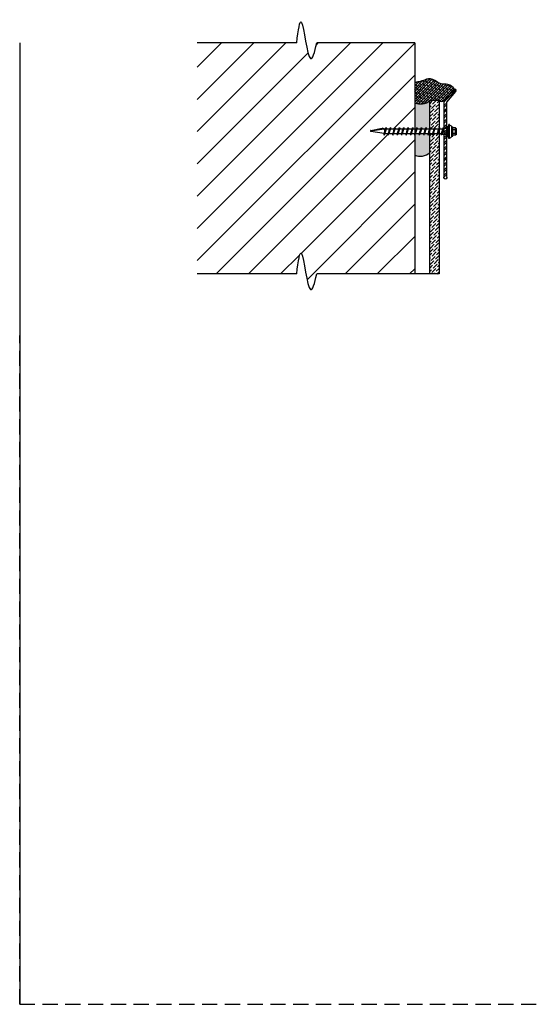
# Model space of a CAD drawing. Units: inches. Extents: x 2.2 to 31.1, y 1.4 to 18.
import ezdxf

# ---------------------------------------------------------------- set-up
doc = ezdxf.new("R2010")
doc.units = ezdxf.units.IN
doc.header["$MEASUREMENT"] = 0
doc.linetypes.add('HIDDEN', pattern=[0.375, 0.25, -0.125])
doc.layers.get('Defpoints').update_dxf_attribs({"color": 248})
doc.layers.add('object', color=7, linetype='Continuous')
doc.layers.add('texture', color=252, linetype='Continuous')

msp = doc.modelspace()

# ---------------------------------------------------------------- hatches: boundary and pattern name
h = msp.add_hatch(color=252)
h.dxf.hatch_style = 1
edge = h.paths.add_edge_path()
edge.add_line((8.95534267630957, 15.70306356884652), (8.939275407601448, 15.70306356884652))
edge.add_line((8.939275407601448, 15.70306356884652), (8.936884010018204, 15.69517245976163))
edge.add_spline(control_points=[(8.938722573237794, 15.70306356884652), (8.938092941418203, 15.69966341003868), (8.93729283419982, 15.6963223551437), (8.93624491147703, 15.6930635689859)], knot_values=[0.02338305652541507, 0.02338305652541507, 0.02338305652541507, 0.02338305652541507, 0.0338394210142927, 0.0338394210142927, 0.0338394210142927, 0.0338394210142927], degree=3, periodic=0)
edge.add_spline(control_points=[(8.93624491147703, 15.6930635689859), (8.93562336562803, 15.69113071175789), (8.934039913890581, 15.68687693861968), (8.931940727034442, 15.68279176248899), (8.930693833493576, 15.68056356884651)], knot_values=[0.009526629661219855, 0.009526629661219855, 0.009526629661219855, 0.009526629661219855, 0.01572852776145898, 0.02338305652541507, 0.02338305652541507, 0.02338305652541507, 0.02338305652541507], degree=3, periodic=0)
edge.add_line((8.930693833493578, 15.68056356884652), (8.927142809127437, 15.69306356884652))
edge.add_line((8.927142809127437, 15.69306356884652), (8.930160303806437, 15.70306356884652))
edge.add_line((8.930160303806437, 15.70306356884652), (8.870782619446953, 15.70306356884652))
edge.add_line((8.870782619446953, 15.70306356884652), (8.86839122186369, 15.69517245976157))
edge.add_spline(control_points=[(8.870229785083298, 15.70306356884652), (8.86960015326373, 15.69966341003882), (8.868800046045385, 15.69632235514397), (8.867752123322655, 15.69306356898629)], knot_values=[0.02338305652583277, 0.02338305652583277, 0.02338305652583277, 0.02338305652583277, 0.0338394210142927, 0.0338394210142927, 0.0338394210142927, 0.0338394210142927], degree=3, periodic=0)
edge.add_spline(control_points=[(8.867752123322655, 15.69306356898629), (8.867130577473626, 15.69113071175814), (8.865547125736144, 15.68687693861981), (8.863447938879942, 15.68279176248899), (8.862201045339082, 15.68056356884651)], knot_values=[0.009526629661219855, 0.009526629661219855, 0.009526629661219855, 0.009526629661219855, 0.01572852776187667, 0.02338305652583277, 0.02338305652583277, 0.02338305652583277, 0.02338305652583277], degree=3, periodic=0)
edge.add_line((8.862201045339084, 15.68056356884652), (8.858650020972943, 15.69306356884652))
edge.add_line((8.858650020972943, 15.69306356884652), (8.861667515651943, 15.70306356884652))
edge.add_line((8.861667515651943, 15.70306356884652), (8.795782619446957, 15.70306356884652))
edge.add_line((8.795782619446957, 15.70306356884652), (8.793391221863695, 15.69517245976157))
edge.add_spline(control_points=[(8.795229785083299, 15.70306356884652), (8.794600153263733, 15.69966341003882), (8.793800046045389, 15.69632235514397), (8.792752123322659, 15.69306356898629)], knot_values=[0.02338305652583277, 0.02338305652583277, 0.02338305652583277, 0.02338305652583277, 0.0338394210142927, 0.0338394210142927, 0.0338394210142927, 0.0338394210142927], degree=3, periodic=0)
edge.add_spline(control_points=[(8.792752123322659, 15.69306356898629), (8.79213057747363, 15.69113071175814), (8.790547125736149, 15.68687693861981), (8.788447938879946, 15.68279176248899), (8.78720104533908, 15.68056356884651)], knot_values=[0.009526629661219855, 0.009526629661219855, 0.009526629661219855, 0.009526629661219855, 0.01572852776187667, 0.02338305652583277, 0.02338305652583277, 0.02338305652583277, 0.02338305652583277], degree=3, periodic=0)
edge.add_line((8.787201045339081, 15.68056356884652), (8.78365002097294, 15.69306356884652))
edge.add_line((8.78365002097294, 15.69306356884652), (8.78666751565194, 15.70306356884652))
edge.add_line((8.78666751565194, 15.70306356884652), (8.720782619446954, 15.70306356884652))
edge.add_line((8.720782619446954, 15.70306356884652), (8.718427099296507, 15.6952908477444))
edge.add_spline(control_points=[(8.718427099742708, 15.69529084926221), (8.7182142276965, 15.6945443794665), (8.717989535337281, 15.69380186291785), (8.717752123322656, 15.69306356898629)], knot_values=[0.02338305652583276, 0.02338305652583276, 0.02338305652583276, 0.02338305652583276, 0.02575199700686152, 0.02575199700686152, 0.02575199700686152, 0.02575199700686152], degree=3, periodic=0)
edge.add_spline(control_points=[(8.717752123322656, 15.69306356898629), (8.717130577473627, 15.69113071175814), (8.715547125736146, 15.68687693861981), (8.713447938879943, 15.68279176248899), (8.712201045339077, 15.68056356884651)], knot_values=[0.009526629661219855, 0.009526629661219855, 0.009526629661219855, 0.009526629661219855, 0.01572852776187667, 0.02338305652583277, 0.02338305652583277, 0.02338305652583277, 0.02338305652583277], degree=3, periodic=0)
edge.add_line((8.712201045339079, 15.68056356884652), (8.708650020972945, 15.69306356884652))
edge.add_line((8.708650020972945, 15.69306356884652), (8.711667515651945, 15.70306356884652))
edge.add_line((8.711667515651945, 15.70306356884652), (8.708543733150293, 15.70306356884652))
edge.add_line((8.708543733150293, 15.70306356884652), (8.708543733150293, 15.35116849646907))
edge.add_arc((8.801044135286425, 15.56852962037052), 0.2362248559721123, 246.9472915103757, 310.7821726092464)
edge.add_line((8.95534267630957, 15.38966055424343), (8.95534267630957, 15.70306356884652))
edge = h.paths.add_edge_path()
edge.add_arc((8.801474889422423, 16.43131326095371), 0.2395803118095272, 247.1766368188014, 309.9589691324077, ccw=False)
edge.add_line((8.708543733150293, 16.2104908753116), (8.708543733150293, 15.78306356884652))
edge.add_line((8.708543733150293, 15.78306356884652), (8.734481701099831, 15.78306356884652))
edge.add_spline(control_points=[(8.734481701096762, 15.78306356883897), (8.735295026264456, 15.78512381874335), (8.736150134660884, 15.78716626701982), (8.73704670505067, 15.78918969301332)], knot_values=[0.114631690282575, 0.114631690282575, 0.114631690282575, 0.114631690282575, 0.1212753616985301, 0.1212753616985301, 0.1212753616985301, 0.1212753616985301], degree=3, periodic=0)
edge.add_spline(control_points=[(8.73704670505067, 15.78918969301332), (8.737368495058192, 15.78991592518994), (8.737695626113972, 15.79063970695539), (8.738028083365915, 15.79136098187353)], knot_values=[0.1212753616985301, 0.1212753616985301, 0.1212753616985301, 0.1212753616985301, 0.1236598560999393, 0.1236598560999393, 0.1236598560999393, 0.1236598560999393], degree=3, periodic=0)
edge.add_spline(control_points=[(8.738028083365915, 15.79136098187353), (8.738563273312057, 15.79252209080509), (8.73911226587492, 15.79367670334565), (8.739674999095527, 15.79482458405868)], knot_values=[0.1236598560999393, 0.1236598560999393, 0.1236598560999393, 0.1236598560999393, 0.1274984170662335, 0.1274984170662335, 0.1274984170662335, 0.1274984170662335], degree=3, periodic=0)
edge.add_spline(control_points=[(8.739674999095527, 15.79482458405868), (8.740025275207042, 15.79553908815747), (8.741836898476663, 15.79916588043218), (8.743786310959925, 15.80272350326118), (8.745391401306525, 15.80556356884652)], knot_values=[0.1274984170662335, 0.1274984170662335, 0.1274984170662335, 0.1274984170662335, 0.1298877485644392, 0.1396709968221191, 0.1396709968221191, 0.1396709968221191, 0.1396709968221191], degree=3, periodic=0)
edge.add_line((8.745391401306525, 15.80556356884652), (8.748057084946856, 15.79306356884653))
edge.add_line((8.748057084946856, 15.79306356884653), (8.745026588780199, 15.78306356884652))
edge.add_line((8.745026588780199, 15.78306356884652), (8.809481701220914, 15.78306356884652))
edge.add_spline(control_points=[(8.809481697081667, 15.78306355866826), (8.810295075960633, 15.78512394503665), (8.81115024360183, 15.78716652742185), (8.812046878706072, 15.78919008492631)], knot_values=[0.1146316793501013, 0.1146316793501013, 0.1146316793501013, 0.1146316793501013, 0.121275790631568, 0.121275790631568, 0.121275790631568, 0.121275790631568], degree=3, periodic=0)
edge.add_spline(control_points=[(8.812046878706072, 15.78919008492631), (8.812368844092525, 15.78991670768606), (8.812696156284149, 15.79064087738206), (8.813028800404812, 15.79136253748682)], knot_values=[0.121275790631568, 0.121275790631568, 0.121275790631568, 0.121275790631568, 0.1236615703609767, 0.1236615703609767, 0.1236615703609767, 0.1236615703609767], degree=3, periodic=0)
edge.add_spline(control_points=[(8.813028800404812, 15.79136253748682), (8.813254180944147, 15.79185149290051), (8.813482009179522, 15.7923392962515), (8.81371228048393, 15.79282592995777)], knot_values=[0.1236615703609767, 0.1236615703609767, 0.1236615703609767, 0.1236615703609767, 0.1252780375965201, 0.1252780375965201, 0.1252780375965201, 0.1252780375965201], degree=3, periodic=0)
edge.add_spline(control_points=[(8.81371228048393, 15.79282592995777), (8.814028637080261, 15.79349448821938), (8.814349604833343, 15.7941608388417), (8.814675171745122, 15.79482493623359)], knot_values=[0.1252780375965201, 0.1252780375965201, 0.1252780375965201, 0.1252780375965201, 0.1274988096289952, 0.1274988096289952, 0.1274988096289952, 0.1274988096289952], degree=3, periodic=0)
edge.add_spline(control_points=[(8.814675171745122, 15.79482493623359), (8.815025392056018, 15.79553932208375), (8.816836961344748, 15.79916599516466), (8.818786310959927, 15.80272350326118), (8.820391401306521, 15.80556356884652)], knot_values=[0.1274988096289952, 0.1274988096289952, 0.1274988096289952, 0.1274988096289952, 0.1298877485644392, 0.1396709968221191, 0.1396709968221191, 0.1396709968221191, 0.1396709968221191], degree=3, periodic=0)
edge.add_line((8.820391401306521, 15.80556356884652), (8.823057084946859, 15.79306356884653))
edge.add_line((8.823057084946859, 15.79306356884653), (8.820026588780202, 15.78306356884652))
edge.add_line((8.820026588780202, 15.78306356884652), (8.884481708407584, 15.78306356884652))
edge.add_spline(control_points=[(8.884481458750894, 15.78306295494426), (8.885294909271543, 15.78512354694812), (8.88615015678652, 15.78716633159417), (8.887046879902059, 15.78919008762545)], knot_values=[0.1146310304093403, 0.1146310304093403, 0.1146310304093403, 0.1146310304093403, 0.1212757935856713, 0.1212757935856713, 0.1212757935856713, 0.1212757935856713], degree=3, periodic=0)
edge.add_spline(control_points=[(8.887046879902059, 15.78919008762545), (8.887368844902902, 15.78991670947899), (8.887696156695648, 15.79064087827477), (8.888028800404225, 15.79136253748554)], knot_values=[0.1212757935856713, 0.1212757935856713, 0.1212757935856713, 0.1212757935856713, 0.123661570359563, 0.123661570359563, 0.123661570359563, 0.123661570359563], degree=3, periodic=0)
edge.add_spline(control_points=[(8.888028800404225, 15.79136253748554), (8.888254180943756, 15.79185149289966), (8.888482009179329, 15.79233929625109), (8.888712280483944, 15.79282592995779)], knot_values=[0.123661570359563, 0.123661570359563, 0.123661570359563, 0.123661570359563, 0.1252780375965371, 0.1252780375965371, 0.1252780375965371, 0.1252780375965371], degree=3, periodic=0)
edge.add_spline(control_points=[(8.888712280483944, 15.79282592995779), (8.889028637038876, 15.79349448813191), (8.889349604749354, 15.79416083866733), (8.889675171617327, 15.79482493597291)], knot_values=[0.1252780375965371, 0.1252780375965371, 0.1252780375965371, 0.1252780375965371, 0.1274988093384144, 0.1274988093384144, 0.1274988093384144, 0.1274988093384144], degree=3, periodic=0)
edge.add_spline(control_points=[(8.889675171617327, 15.79482493597291), (8.890025391969527, 15.79553932191059), (8.891836961298216, 15.79916599507974), (8.89378631095993, 15.80272350326118), (8.895391401306524, 15.80556356884652)], knot_values=[0.1274988093384144, 0.1274988093384144, 0.1274988093384144, 0.1274988093384144, 0.1298877485644392, 0.1396709968221191, 0.1396709968221191, 0.1396709968221191, 0.1396709968221191], degree=3, periodic=0)
edge.add_line((8.895391401306524, 15.80556356884652), (8.898057084946858, 15.79306356884654))
edge.add_line((8.898057084946858, 15.79306356884654), (8.895026588780198, 15.78306356884652))
edge.add_line((8.895026588780198, 15.78306356884652), (8.952974489422424, 15.78306356884652))
edge.add_spline(control_points=[(8.952974470243909, 15.78306352069106), (8.95321393234945, 15.78367010740561), (8.953457016450344, 15.78427515098008), (8.95370371434794, 15.7848786202606)], knot_values=[0.114631638528509, 0.114631638528509, 0.114631638528509, 0.114631638528509, 0.1165876936001308, 0.1165876936001308, 0.1165876936001308, 0.1165876936001308], degree=3, periodic=0)
edge.add_spline(control_points=[(8.955250529453158, 15.78853360750475), (8.954720081451523, 15.7873219381248), (8.9542044535626, 15.78610352220159), (8.95370371434794, 15.7848786202606)], knot_values=[0.1165876936001308, 0.1165876936001308, 0.1165876936001308, 0.1165876936001308, 0.1205580293425117, 0.1205580293425117, 0.1205580293425117, 0.1205580293425117], degree=3, periodic=0)
edge.add_line((8.955342676309572, 15.78874766765896), (8.955342676309572, 16.24767385895839))
at = {"true_color": 0x636466}
h = msp.add_hatch(dxfattribs=at)
h.set_pattern_fill('ANSI36', color=251, scale=0.3)
h.set_pattern_definition([(45, (0, 1.24755097835742), (0.01988737822087165, 0.0729203868098627), [0.09375, -0.01875, 0, -0.01875])])
edge = h.paths.add_edge_path()
edge.add_spline(control_points=[(8.955342676309574, 15.78874368574704), (8.95656241390978, 15.79151909633686), (8.959254957478235, 15.79720453002417), (8.962279099114424, 15.80272350326118), (8.963884189461018, 15.80556356884652)], knot_values=[0.1207875611328087, 0.1207875611328087, 0.1207875611328087, 0.1207875611328087, 0.1298877485644392, 0.1396709968221191, 0.1396709968221191, 0.1396709968221191, 0.1396709968221191], degree=3, periodic=0)
edge.add_line((8.963884189461018, 15.80556356884652), (8.966549873101355, 15.79306356884653))
edge.add_line((8.966549873101355, 15.79306356884653), (8.963519376934697, 15.78306356884652))
edge.add_line((8.963519376934697, 15.78306356884652), (9.02797448925458, 15.78306356884652))
edge.add_spline(control_points=[(9.027974489251259, 15.78306356883897), (9.02984215178054, 15.78779458135426), (9.033269107993453, 15.79540538250504), (9.037279099114427, 15.80272350326118), (9.03888418946102, 15.80556356884652)], knot_values=[0.114631690282575, 0.114631690282575, 0.114631690282575, 0.114631690282575, 0.1298877485644392, 0.1396709968221191, 0.1396709968221191, 0.1396709968221191, 0.1396709968221191], degree=3, periodic=0)
edge.add_line((9.03888418946102, 15.80556356884652), (9.041549873101351, 15.79306356884653))
edge.add_line((9.041549873101351, 15.79306356884653), (9.038519376934694, 15.78306356884652))
edge.add_line((9.038519376934694, 15.78306356884652), (9.10297448925445, 15.78306356884652))
edge.add_spline(control_points=[(9.10297448925126, 15.78306356883897), (9.104842151780542, 15.78779458135426), (9.10696625596098, 15.79251192629143), (9.109314350370878, 15.79711682933558), (9.109354335628101, 15.79719508833434)], knot_values=[0.114631690282575, 0.114631690282575, 0.114631690282575, 0.114631690282575, 0.1298877485644392, 0.130151613033723, 0.130151613033723, 0.130151613033723, 0.130151613033723], degree=3, periodic=0)
edge.add_line((9.109354335627133, 15.79815421941088), (9.109354335627133, 16.24767385895838))
edge.add_line((9.109354335627133, 16.24767385895838), (8.955342676309572, 16.24767385895838))
edge.add_line((8.955342676309572, 16.24767385895838), (8.955342676309572, 15.78874368574703))
edge = h.paths.add_edge_path()
edge.add_spline(control_points=[(9.088259435504098, 15.70072382430368), (9.087839409020354, 15.69873551129411), (9.087353904554673, 15.69676960726155), (9.086787061826747, 15.69483086265994)], knot_values=[0.02526487106986548, 0.02526487106986548, 0.02526487106986548, 0.02526487106986548, 0.03143104938269424, 0.03143104938269424, 0.03143104938269424, 0.03143104938269424], degree=3, periodic=0)
edge.add_spline(control_points=[(9.083970120654506, 15.68705392477868), (9.083498748409303, 15.68598499659758), (9.082994152245957, 15.68492692952129), (9.0824633368387, 15.68387743367837)], knot_values=[0.01329446761726293, 0.01329446761726293, 0.01329446761726293, 0.01329446761726293, 0.01684618768371322, 0.01684618768371322, 0.01684618768371322, 0.01684618768371322], degree=3, periodic=0)
edge.add_line((9.080809522889188, 15.68015632933025), (9.077142809127436, 15.69306356884652))
edge.add_line((9.077142809127436, 15.69306356884652), (9.080160303806435, 15.70306356884652))
edge.add_line((9.080160303806435, 15.70306356884652), (9.014275407601449, 15.70306356884652))
edge.add_line((9.014275407601449, 15.70306356884652), (9.011841204202755, 15.69503120957322))
edge.add_spline(control_points=[(9.013259435710612, 15.70072382528126), (9.012839409165963, 15.69873551187443), (9.012353904616296, 15.69676960745263), (9.01178706177197, 15.69483086247257)], knot_values=[0.02526487087123903, 0.02526487087123903, 0.02526487087123903, 0.02526487087123903, 0.03143105039325743, 0.03143105039325743, 0.03143105039325743, 0.03143105039325743], degree=3, periodic=0)
edge.add_spline(control_points=[(9.008970120205424, 15.68705392376031), (9.008498748090055, 15.68598499592838), (9.007994152080045, 15.68492692919358), (9.007463336842894, 15.68387743368667)], knot_values=[0.01329446762661911, 0.01329446762661911, 0.01329446762661911, 0.01329446762661911, 0.0168461865557997, 0.0168461865557997, 0.0168461865557997, 0.0168461865557997], degree=3, periodic=0)
edge.add_line((9.00580952285298, 15.6801563294577), (9.00214280912744, 15.69306356884652))
edge.add_line((9.00214280912744, 15.69306356884652), (9.00516030380644, 15.70306356884652))
edge.add_line((9.00516030380644, 15.70306356884652), (8.95534267630957, 15.70306356884652))
edge.add_line((8.95534267630957, 15.70306356884652), (8.955342676309568, 14.2040623500542))
edge.add_line((8.955342676309568, 14.2040623500542), (8.95534267630957, 13.39571785566654))
edge.add_line((8.95534267630957, 13.39571785566654), (9.109354335627145, 13.39560444759951))
edge.add_line((9.109354335627145, 13.39560444759951), (9.109354335627136, 14.20406235005419))
edge.add_line((9.109354335627136, 14.20406235005419), (9.109354335627135, 15.70306356884652))
edge.add_line((9.109354335627135, 15.70306356884652), (9.089275407601452, 15.70306356884652))
edge.add_line((9.089275407601452, 15.70306356884652), (9.086841204243568, 15.69503120970788))
at = {"layer": 'texture'}
h = msp.add_hatch(dxfattribs=at)
h.set_pattern_fill('ANSI31', color=256, scale=3, style=0)
h.set_pattern_definition([(45, (0, 0), (-0.2651650429449553, 0.2651650429449554), [])])
edge = h.paths.add_edge_path()
edge.add_spline(control_points=[(8.649259335168162, 15.69306356898629), (8.648637789319134, 15.69113071175814), (8.647054337581652, 15.68687693861981), (8.64495515072545, 15.68279176248899), (8.643708257184583, 15.68056356884651)], knot_values=[0.009526629661219855, 0.009526629661219855, 0.009526629661219855, 0.009526629661219855, 0.01572852776187667, 0.02338305652583277, 0.02338305652583277, 0.02338305652583277, 0.02338305652583277], degree=3, periodic=0)
edge.add_line((8.643708257184585, 15.68056356884652), (8.637316413325529, 15.70306356884652))
edge.add_line((8.637316413325529, 15.70306356884652), (8.577289831292457, 15.70306356884652))
edge.add_line((8.577289831292457, 15.70306356884652), (8.573074970962807, 15.68915541619473))
edge.add_spline(control_points=[(8.57425933516816, 15.69306356898629), (8.57363778931913, 15.69113071175814), (8.57205433758165, 15.68687693861981), (8.569955150725447, 15.68279176248899), (8.56870825718458, 15.68056356884651)], knot_values=[0.009526629661219855, 0.009526629661219855, 0.009526629661219855, 0.009526629661219855, 0.01572852776187667, 0.02338305652583277, 0.02338305652583277, 0.02338305652583277, 0.02338305652583277], degree=3, periodic=0)
edge.add_line((8.568708257184582, 15.68056356884652), (8.562316413325538, 15.70306356884652))
edge.add_line((8.562316413325538, 15.70306356884652), (8.502289831292455, 15.70306356884652))
edge.add_line((8.502289831292455, 15.70306356884652), (8.49807497096278, 15.68915541619465))
edge.add_spline(control_points=[(8.499259335168066, 15.693063568986), (8.49863778931906, 15.69113071175795), (8.497054337581604, 15.68687693861972), (8.49495515072545, 15.68279176248899), (8.493708257184585, 15.68056356884651)], knot_values=[0.009526629661219848, 0.009526629661219848, 0.009526629661219848, 0.009526629661219848, 0.01572852776155938, 0.02338305652551548, 0.02338305652551548, 0.02338305652551548, 0.02338305652551548], degree=3, periodic=0)
edge.add_line((8.493708257184586, 15.68056356884652), (8.48731641332553, 15.70306356884652))
edge.add_line((8.48731641332553, 15.70306356884652), (8.433797043137961, 15.70306356884652))
edge.add_line((8.433797043137961, 15.70306356884652), (8.429582182808309, 15.68915541619473))
edge.add_spline(control_points=[(8.430766547013658, 15.69306356898628), (8.43014500116463, 15.69113071175813), (8.428561549427151, 15.6868769386198), (8.42646236257095, 15.68279176248899), (8.425215469030084, 15.68056356884651)], knot_values=[0.009526629661219848, 0.009526629661219848, 0.009526629661219848, 0.009526629661219848, 0.01572852776185926, 0.02338305652581535, 0.02338305652581535, 0.02338305652581535, 0.02338305652581535], degree=3, periodic=0)
edge.add_line((8.425215469030084, 15.68056356884651), (8.418823625171045, 15.70306356884652))
edge.add_line((8.418823625171045, 15.70306356884652), (8.358797043137958, 15.70306356884652))
edge.add_line((8.358797043137958, 15.70306356884652), (8.354582182808269, 15.68915541619461))
edge.add_spline(control_points=[(8.355766547013518, 15.69306356898583), (8.355145001164525, 15.69113071175784), (8.353561549427083, 15.68687693861966), (8.351462362570954, 15.68279176248899), (8.350215469030088, 15.68056356884651)], knot_values=[0.009526629661219851, 0.009526629661219851, 0.009526629661219851, 0.009526629661219851, 0.01572852776138306, 0.02338305652533915, 0.02338305652533915, 0.02338305652533915, 0.02338305652533915], degree=3, periodic=0)
edge.add_line((8.350215469030088, 15.68056356884651), (8.343823625171037, 15.70306356884652))
edge.add_line((8.343823625171037, 15.70306356884652), (8.283797043137962, 15.70306356884652))
edge.add_line((8.283797043137962, 15.70306356884652), (8.27958218280831, 15.68915541619473))
edge.add_spline(control_points=[(8.280766547013659, 15.69306356898628), (8.280145001164632, 15.69113071175813), (8.278561549427152, 15.6868769386198), (8.276462362570951, 15.68279176248899), (8.275215469030085, 15.68056356884651)], knot_values=[0.009526629661219848, 0.009526629661219848, 0.009526629661219848, 0.009526629661219848, 0.01572852776185926, 0.02338305652581535, 0.02338305652581535, 0.02338305652581535, 0.02338305652581535], degree=3, periodic=0)
edge.add_line((8.275215469030085, 15.68056356884651), (8.268823625171034, 15.70306356884652))
edge.add_line((8.268823625171034, 15.70306356884652), (8.215304254983462, 15.70306356884652))
edge.add_line((8.215304254983462, 15.70306356884652), (8.211089394653783, 15.68915541619464))
edge.add_spline(control_points=[(8.212273758859045, 15.6930635689859), (8.211652213010046, 15.69113071175788), (8.210068761272597, 15.68687693861968), (8.207969574416458, 15.68279176248899), (8.206722680875592, 15.68056356884651)], knot_values=[0.009526629661219855, 0.009526629661219855, 0.009526629661219855, 0.009526629661219855, 0.01572852776145939, 0.02338305652541549, 0.02338305652541549, 0.02338305652541549, 0.02338305652541549], degree=3, periodic=0)
edge.add_line((8.206722680875592, 15.68056356884651), (8.200051878892179, 15.70404553241393))
edge.add_line((8.200051878892179, 15.70404553241393), (7.988005382245413, 15.73797297187741))
edge.add_arc((7.989585287256481, 15.74784737819657), 0.009999999999999756, 100.62826467543772, 260.9097230791735, ccw=False)
edge.add_line((7.987740925039805, 15.75767582303865), (8.173186755508757, 15.7924757622409))
edge.add_line((8.173186755508757, 15.7924757622409), (8.206189151188477, 15.78306356884651))
edge.add_line((8.206189151188477, 15.78306356884651), (8.229003336636596, 15.78306356884652))
edge.add_spline(control_points=[(8.229003336633275, 15.78306356883897), (8.230870999162557, 15.78779458135425), (8.234297955375467, 15.79540538250504), (8.23830794649644, 15.80272350326118), (8.239913036843033, 15.80556356884652)], knot_values=[0.1146316902825718, 0.1146316902825718, 0.1146316902825718, 0.1146316902825718, 0.1298877485644392, 0.1396709968221191, 0.1396709968221191, 0.1396709968221191, 0.1396709968221191], degree=3, periodic=0)
edge.add_line((8.239913036843033, 15.80556356884652), (8.244711267395644, 15.78306356884652))
edge.add_line((8.244711267395644, 15.78306356884652), (8.297496124791092, 15.78306356884652))
edge.add_spline(control_points=[(8.29749612478777, 15.78306356883898), (8.299363787317052, 15.78779458135426), (8.302790743529963, 15.79540538250504), (8.306800734650933, 15.80272350326118), (8.308405824997527, 15.80556356884652)], knot_values=[0.1146316902825772, 0.1146316902825772, 0.1146316902825772, 0.1146316902825772, 0.1298877485644392, 0.1396709968221191, 0.1396709968221191, 0.1396709968221191, 0.1396709968221191], degree=3, periodic=0)
edge.add_line((8.308405824997527, 15.80556356884652), (8.313204055550136, 15.78306356884652))
edge.add_line((8.313204055550136, 15.78306356884652), (8.372496124791093, 15.78306356884652))
edge.add_spline(control_points=[(8.37249612478777, 15.78306356883897), (8.374363787317051, 15.78779458135425), (8.377790743529962, 15.79540538250504), (8.381800734650936, 15.80272350326118), (8.38340582499753, 15.80556356884652)], knot_values=[0.1146316902825771, 0.1146316902825771, 0.1146316902825771, 0.1146316902825771, 0.1298877485644392, 0.1396709968221191, 0.1396709968221191, 0.1396709968221191, 0.1396709968221191], degree=3, periodic=0)
edge.add_line((8.38340582499753, 15.80556356884652), (8.388204055550139, 15.78306356884652))
edge.add_line((8.388204055550139, 15.78306356884652), (8.447496124791094, 15.78306356884652))
edge.add_spline(control_points=[(8.447496124787772, 15.78306356883898), (8.449363787317054, 15.78779458135426), (8.452790743529967, 15.79540538250504), (8.456800734650939, 15.80272350326118), (8.458405824997532, 15.80556356884652)], knot_values=[0.1146316902825771, 0.1146316902825771, 0.1146316902825771, 0.1146316902825771, 0.1298877485644392, 0.1396709968221191, 0.1396709968221191, 0.1396709968221191, 0.1396709968221191], degree=3, periodic=0)
edge.add_line((8.458405824997532, 15.80556356884652), (8.46320405555013, 15.78306356884652))
edge.add_line((8.46320405555013, 15.78306356884652), (8.515988912945586, 15.78306356884652))
edge.add_spline(control_points=[(8.515988912942264, 15.78306356883897), (8.517856575471546, 15.78779458135426), (8.521283531684459, 15.79540538250504), (8.525293522805432, 15.80272350326118), (8.526898613152026, 15.80556356884652)], knot_values=[0.114631690282575, 0.114631690282575, 0.114631690282575, 0.114631690282575, 0.1298877485644392, 0.1396709968221191, 0.1396709968221191, 0.1396709968221191, 0.1396709968221191], degree=3, periodic=0)
edge.add_line((8.526898613152026, 15.80556356884652), (8.531696843704635, 15.78306356884652))
edge.add_line((8.531696843704635, 15.78306356884652), (8.59098891294559, 15.78306356884652))
edge.add_spline(control_points=[(8.590988912942267, 15.78306356883897), (8.592856575471549, 15.78779458135425), (8.596283531684461, 15.79540538250504), (8.600293522805435, 15.80272350326118), (8.601898613152029, 15.80556356884652)], knot_values=[0.114631690282575, 0.114631690282575, 0.114631690282575, 0.114631690282575, 0.1298877485644392, 0.1396709968221191, 0.1396709968221191, 0.1396709968221191, 0.1396709968221191], degree=3, periodic=0)
edge.add_line((8.601898613152029, 15.80556356884652), (8.606696843704626, 15.78306356884652))
edge.add_line((8.606696843704626, 15.78306356884652), (8.665988912945588, 15.78306356884652))
edge.add_spline(control_points=[(8.665988912942266, 15.78306356883897), (8.667856575471548, 15.78779458135426), (8.671283531684459, 15.79540538250504), (8.67529352280543, 15.80272350326118), (8.676898613152025, 15.80556356884652)], knot_values=[0.114631690282575, 0.114631690282575, 0.114631690282575, 0.114631690282575, 0.1298877485644392, 0.1396709968221191, 0.1396709968221191, 0.1396709968221191, 0.1396709968221191], degree=3, periodic=0)
edge.add_line((8.676898613152025, 15.80556356884652), (8.681696843704634, 15.78306356884652))
edge.add_line((8.681696843704634, 15.78306356884652), (8.708543733150293, 15.78306356884652))
edge.add_line((8.708543733150293, 15.78306356884652), (8.708543733150293, 17.19698920913654))
edge.add_line((8.708543733150293, 17.19698920913654), (7.09644877839486, 17.19603838592074))
edge.add_spline(control_points=[(7.09633776001413, 17.19555462605673), (7.060556939176493, 17.03716989089302), (6.996624560214126, 16.81956212407541), (6.941951430591025, 17.07196166634691), (6.918985430986504, 17.19593371698038)], knot_values=[0.8991402695505109, 0.8991402695505109, 0.8991402695505109, 0.8991402695505109, 1.240740693652082, 1.522977850366521, 1.522977850366521, 1.522977850366521, 1.522977850366521], degree=3, periodic=0)
edge.add_line((6.918985430986504, 17.19593371698038), (5.129427128822719, 17.19487822482422))
edge.add_line((5.129427128822719, 17.19487822482422), (5.129427128822719, 13.39566115163302))
edge.add_line((5.129427128822719, 13.39566115163302), (6.767438243449925, 13.39566115163302))
edge.add_spline(control_points=[(6.767438243449925, 13.39566115163302), (6.791694882011616, 13.61249921156751), (6.836133906464706, 14.13515739980187), (7.004488881072557, 12.84969133789487), (7.09633776001413, 13.39566115163302)], knot_values=[0.1413378125696986, 0.1413378125696986, 0.1413378125696986, 0.1413378125696986, 0.5708444345461379, 0.8991402695505124, 0.8991402695505124, 0.8991402695505124, 0.8991402695505124], degree=3, periodic=0)
edge.add_line((7.09633776001413, 13.39566115163303), (8.708543733150293, 13.39566115163302))
edge.add_line((8.708543733150293, 13.39566115163302), (8.708543733150293, 15.70306356884652))
edge.add_line((8.708543733150293, 15.70306356884652), (8.65228983129246, 15.70306356884652))
edge.add_line((8.65228983129246, 15.70306356884652), (8.64807497096281, 15.68915541619473))
h = msp.add_hatch(dxfattribs=at)
h.set_pattern_fill('ANSI38', color=256, scale=0.25, style=0)
h.set_pattern_definition([(45, (0, 0), (-0.02209708691207961, 0.02209708691207961), []), (135, (0, 0), (-0.06629126073623882, 0.02209708691207962), [0.078125, -0.046875])])
edge = h.paths.add_edge_path()
edge.add_spline(control_points=[(9.365184606523945, 16.43631675157076), (9.330266742137526, 16.47032609493881), (9.267352599978105, 16.53160328645679), (9.132287778228617, 16.50418894630796), (9.040209804582988, 16.592515236695), (8.910844329853257, 16.61885834254573), (8.852943779073653, 16.56896722421208), (8.758669583470486, 16.5552953110813)], knot_values=[0, 0, 0, 0, 0.1373325130042541, 0.2474423163640142, 0.3673278934091498, 0.5019870382134869, 0.592148241002184, 0.592148241002184, 0.592148241002184, 0.592148241002184], degree=3, periodic=0)
edge.add_line((8.708543733150293, 16.54685834064201), (8.708543733150293, 16.2104908753116))
edge.add_arc((8.800509345865963, 16.44778066765815), 0.2544879554596606, 248.8153297700121, 307.4747131216987)
edge.add_line((8.955342676309561, 16.24581344443176), (8.955342676309558, 16.24767385895838))
edge.add_line((8.955342676309558, 16.24767385895838), (9.109354335627144, 16.24767385895839))
edge.add_arc((9.149599805214745, 16.29237103826911), 0.06014595298655782, 228.00003641054, 306.9518149704517)
edge.add_line((9.185756133935325, 16.24430592041727), (9.3457709237798, 16.42946050986533))
edge.add_arc((9.36745260617629, 16.39898145904184), 0.03740411595858437, 93.47626361250548, 125.426655976483, ccw=False)
h = msp.add_hatch(dxfattribs=at)
h.set_pattern_fill('STEEL', color=256, scale=0.5)
h.set_pattern_definition([(45, (9.64798844016419, 11.28956751375365), (-0.04419417382415922, 0.04419417382415922), []), (45, (9.64798844016419, 11.32081751375365), (-0.04419417382415922, 0.04419417382415922), [])])
h.paths.add_polyline_path([(9.18780583520975, 16.24430592041727), (9.18780583520975, 15.79306356884653), (9.18780583520975, 15.00230873190489, 1.824704171240755), (9.23624491147712, 15.00230873190489), (9.23624491147712, 15.79306356884653), (9.23624491147712, 16.22307428899245), (9.386141672365317, 16.39652121379747, 0.9973291266294827), (9.344304754854326, 16.42539226402351)])

# ---------------------------------------------------------------- linework, layer by layer
msp.add_line((2.208543733150293, 17.19487822482109), (2.208543733150293, 1.382125241113386))
at = {"layer": 'Defpoints', "linetype": 'HIDDEN'}
for q in [(2.208543733150293, 12.38212524111339), (10.70854373315029, 1.382125241113386)]:
    msp.add_line((2.208543733150293, 1.382125241113386), q, dxfattribs=at)
at = {"layer": 'object'}
for p, q in [((6.767428244274422, 17.19584432764806), (5.129427128822719, 17.19487822482422)), ((8.708543733150293, 17.19698920913654), (7.096337474728396, 17.19603832027317)), ((8.708543733150293, 17.19698920913654), (8.708543733150295, 13.39566115163302)), ((9.109354335627133, 16.24767385895838), (8.955342676309558, 16.24767385895838)), ((7.979638669221996, 15.74681549173189), (8.206189151188445, 15.78306356884651)), ((7.987740925039807, 15.75767582303864), (8.173186755508757, 15.7924757622409)), ((8.206189151188445, 15.70306356884652), (7.988005382245417, 15.7379729718774)), ((8.206189151188452, 15.78306356884652), (8.173186755508757, 15.7924757622409)), ((8.203171656509452, 15.69306356884652), (8.219212983247195, 15.7462246459791)), ((8.206189151188445, 15.78306356884651), (8.297496124770054, 15.78306356884652)), ((8.24257872048337, 15.79306356884653), (8.212273758816805, 15.69306356884652)), ((8.239913036843033, 15.80556356884652), (8.24257872048337, 15.79306356884653)), ((8.271664444663946, 15.69306356884652), (8.287705771401688, 15.7462246459791)), ((8.311071508637864, 15.79306356884653), (8.280766546971305, 15.69306356884652)), ((8.308041012471213, 15.78306356884652), (8.372496124770057, 15.78306356884652)), ((8.308405824997527, 15.80556356884652), (8.311071508637864, 15.79306356884653)), ((8.346664444663949, 15.69306356884652), (8.362705771401684, 15.7462246459791)), ((8.386071508637867, 15.79306356884653), (8.355766546971301, 15.69306356884652)), ((8.383041012471208, 15.78306356884652), (8.44749612477006, 15.78306356884652)), ((8.38340582499753, 15.80556356884652), (8.386071508637867, 15.79306356884653)), ((8.421664444663952, 15.69306356884652), (8.437705771401687, 15.7462246459791)), ((8.461071508637863, 15.79306356884653), (8.430766546971304, 15.69306356884652)), ((8.458041012471211, 15.78306356884652), (8.515988912924554, 15.78306356884652)), ((8.458405824997532, 15.80556356884652), (8.461071508637863, 15.79306356884653)), ((8.490157232818445, 15.69306356884652), (8.50619855955618, 15.7462246459791)), ((8.529564296792364, 15.79306356884653), (8.499259335125798, 15.69306356884652)), ((8.526533800625705, 15.78306356884652), (8.590988912924557, 15.78306356884652)), ((8.526898613152026, 15.80556356884652), (8.529564296792364, 15.79306356884653)), ((8.565157232818448, 15.69306356884652), (8.581198559556183, 15.7462246459791)), ((8.60456429679236, 15.79306356884653), (8.5742593351258, 15.69306356884652)), ((8.601533800625708, 15.78306356884652), (8.665988912924552, 15.78306356884652)), ((8.601898613152029, 15.80556356884652), (8.60456429679236, 15.79306356884653)), ((8.640157232818444, 15.69306356884652), (8.656198559556186, 15.7462246459791)), ((8.679564296792362, 15.79306356884653), (8.649259335125803, 15.69306356884652)), ((8.676533800625704, 15.78306356884652), (8.734481701079053, 15.78306356884652)), ((8.676898613152025, 15.80556356884652), (8.679564296792362, 15.79306356884653)), ((8.708650020972945, 15.69306356884652), (8.72469134771068, 15.7462246459791)), ((8.748057084946856, 15.79306356884653), (8.717752123280297, 15.69306356884652)), ((8.745026588780204, 15.78306356884652), (8.809481701079049, 15.78306356884652)), ((8.745391401306525, 15.80556356884652), (8.748057084946856, 15.79306356884653)), ((8.78365002097294, 15.69306356884652), (8.799691347710683, 15.7462246459791)), ((8.823057084946859, 15.79306356884653), (8.7927521232803, 15.69306356884652)), ((8.8200265887802, 15.78306356884652), (8.884481701079052, 15.78306356884652)), ((8.820391401306521, 15.80556356884652), (8.823057084946859, 15.79306356884653)), ((8.858650020972943, 15.69306356884652), (8.874691347710678, 15.7462246459791)), ((8.898057084946855, 15.79306356884653), (8.867752123280296, 15.69306356884652)), ((8.895026588780203, 15.78306356884652), (8.952974489233545, 15.78306356884652)), ((8.895391401306524, 15.80556356884652), (8.898057084946862, 15.79306356884653)), ((8.927142809127437, 15.69306356884652), (8.94318413586518, 15.7462246459791)), ((8.966549873101355, 15.79306356884653), (8.93624491143479, 15.69306356884652)), ((8.963519376934697, 15.78306356884652), (9.027974489233548, 15.78306356884652)), ((8.963884189461018, 15.80556356884652), (8.966549873101355, 15.79306356884653)), ((9.00214280912744, 15.69306356884652), (9.018184135865175, 15.7462246459791)), ((9.041549873101351, 15.79306356884653), (9.011244911434792, 15.69306356884652)), ((9.0385193769347, 15.78306356884652), (9.102974489233551, 15.78306356884652)), ((9.03888418946102, 15.80556356884652), (9.041549873101351, 15.79306356884653)), ((9.077142809127436, 15.69306356884652), (9.093184135865178, 15.7462246459791)), ((9.116549873101354, 15.79306356884653), (9.086244911434795, 15.69306356884652)), ((9.113519376934695, 15.78306356884652), (9.171467277388038, 15.78306356884652)), ((9.113884189461023, 15.80556356884652), (9.116549873101354, 15.79306356884653)), ((9.14563559728193, 15.69306356884652), (9.161676924019678, 15.7462246459791)), ((9.185042661255855, 15.79306356884653), (9.154737699589289, 15.69306356884652)), ((9.18237697761551, 15.80556356884652), (9.185042661255855, 15.79306356884653)), ((9.185042661255855, 15.79306356884653), (9.23624491147712, 15.79306356884653)), ((9.279244341152461, 15.8512295373147), (9.266741790469018, 15.8512295373147)), ((9.266741790469018, 15.62239760037837), (9.266741790468997, 15.85122953731468)), ((9.266741790469004, 15.80556356884652), (9.266741790469004, 15.79306356884653)), ((9.266741790469004, 15.79306356884653), (9.266741790469004, 15.68056356884653)), ((9.279244341152461, 15.62239760037837), (9.279244341152461, 15.85122953731468)), ((9.321338157797873, 15.66106300888079), (9.321338157797873, 15.81339799569489)), ((9.321338157797873, 15.81339799569487), (9.333266635023412, 15.81339799569487)), ((9.333266635023412, 15.66106300888079), (9.333266635023412, 15.81339799569487)), ((9.379163147565277, 15.79800891890237), (9.333266635023412, 15.79800891890237)), ((9.379163147565277, 15.76741124387446), (9.333266635023412, 15.76741124387446)), ((9.379163147565277, 15.67561821879069), (9.379163147565277, 15.79800891890237)), ((9.394461985079223, 15.78271008138843), (9.379163147565277, 15.79800891890237)), ((9.394461985079223, 15.69091705630463), (9.394461985079223, 15.78271008138843)), ((8.206722680875592, 15.68056356884651), (8.203171656509452, 15.69306356884652)), ((8.21475142061981, 15.70306356884652), (8.274681939342946, 15.70306356884652)), ((8.275215469030085, 15.68056356884651), (8.271664444663946, 15.69306356884652)), ((8.283244208774304, 15.70306356884652), (8.349681939342949, 15.70306356884652)), ((8.350215469030088, 15.68056356884651), (8.346664444663949, 15.69306356884652)), ((8.358244208774307, 15.70306356884652), (8.424681939342944, 15.70306356884652)), ((8.425215469030084, 15.68056356884651), (8.421664444663952, 15.69306356884652)), ((8.433244208774303, 15.70306356884652), (8.493174727497445, 15.70306356884652)), ((8.493708257184585, 15.68056356884653), (8.490157232818445, 15.69306356884652)), ((8.501736996928804, 15.70306356884652), (8.568174727497441, 15.70306356884652)), ((8.56870825718458, 15.68056356884653), (8.565157232818448, 15.69306356884652)), ((8.5767369969288, 15.70306356884652), (8.643174727497444, 15.70306356884652)), ((8.643708257184583, 15.68056356884653), (8.640157232818444, 15.69306356884652)), ((8.651736996928802, 15.70306356884652), (8.711667515651937, 15.70306356884652)), ((8.712201045339077, 15.68056356884653), (8.708650020972945, 15.69306356884652)), ((8.720229785083296, 15.70306356884652), (8.78666751565194, 15.70306356884652)), ((8.78720104533908, 15.68056356884653), (8.78365002097294, 15.69306356884652)), ((8.795229785083299, 15.70306356884652), (8.861667515651943, 15.70306356884652)), ((8.862201045339082, 15.68056356884653), (8.858650020972943, 15.69306356884652)), ((8.870229785083295, 15.70306356884652), (8.930160303806437, 15.70306356884652)), ((8.930693833493576, 15.68056356884653), (8.927142809127437, 15.69306356884652)), ((8.938722573237795, 15.70306356884652), (9.005160303806433, 15.70306356884652)), ((9.005693833493572, 15.68056356884653), (9.00214280912744, 15.69306356884652)), ((9.013722573237791, 15.70306356884652), (9.080160303806435, 15.70306356884652)), ((9.080693833493575, 15.68056356884653), (9.077142809127436, 15.69306356884652)), ((9.088722573237794, 15.70306356884652), (9.148653091960929, 15.70306356884652)), ((9.149186621648076, 15.68056356884653), (9.14563559728193, 15.69306356884652)), ((9.154737699589289, 15.69306356884652), (9.23624491147712, 15.69306356884652)), ((9.279244341152461, 15.62239760037837), (9.266741790469018, 15.62239760037837)), ((9.321338157797873, 15.66106300888079), (9.333266635023412, 15.66106300888079)), ((9.379163147565277, 15.70621589381866), (9.333266635023412, 15.70621589381866)), ((9.379163147565235, 15.67561821879067), (9.333266635023412, 15.67561821879071)), ((9.394461985079223, 15.69091705630463), (9.379163147565277, 15.67561821879069)), ((6.767438243449925, 13.39566115163302), (5.129427128822719, 13.39566115163302)), ((9.109354335627136, 13.39566115163302), (7.09633776001413, 13.39566115163302))]:
    msp.add_line(p, q, dxfattribs=at)
msp.add_lwpolyline([(9.34782062505422, 16.42946050986533), (9.18780583520975, 16.24430592041727), (9.18780583520975, 15.79306356884653), (9.18780583520975, 15.00230873190489, 1.824704171240756), (9.23624491147712, 15.00230873190489), (9.23624491147712, 15.79306356884653), (9.23624491147712, 16.22307428899245), (9.386141672365317, 16.39652121379747, 0.8968498458414509), (9.34782062505422, 16.42946050986533)], format="xyb", dxfattribs=at)
for points in [[(8.955342676309568, 13.39566115163302), (8.955342676309572, 16.24767385895838)], [(9.109354335627133, 16.24767385895838), (9.109354335627136, 13.39566115163302)]]:
    msp.add_lwpolyline(points, dxfattribs=at)
at = {"layer": 'object', "const_width": 0.03}
msp.add_lwpolyline([(9.25155160291001, 15.64502054376278), (9.25155160291001, 15.8286065939303)], dxfattribs=at)
at = {"layer": 'object'}
for centre, radius, start, end in [((7.98958528725648, 15.74784737819657), 0.01, 100.6282646754351, 260.909723079178), ((8.10618915118845, 15.74586620689025), 0.1087752996939223, 349.5898810950307, 19.99664709046442), ((9.271886342083702, 15.78500241266621), 0.05702447906791696, 29.86474784536009, 82.58632440539229), ((9.270647419284336, 15.68961901397745), 0.05818072187700413, 278.4972753306743, 330.6057982247362)]:
    msp.add_arc(centre, radius, start, end, dxfattribs=at)
for points, knots in [([(6.767395843229774, 17.19555462605307), (6.791665531516653, 17.41257964904993), (6.852664869421023, 17.81204597591779), (6.962980011727947, 16.70504558049466), (7.060556939176493, 17.03716989089302), (7.096337474728398, 17.19603832027317)], [0.1410875500544087, 0.1410875500544087, 0.1410875500544087, 0.1410875500544087, 0.5708444345461379, 1.18137742626495, 1.522977850366521, 1.522977850366521, 1.522977850366521, 1.522977850366521]), ([(8.206722680875592, 15.68056356884651), (8.207969574416458, 15.68279176248899), (8.217370114996227, 15.70108592428776), (8.215542787764461, 15.7431292296401), (8.227403036192007, 15.78282234935954), (8.23830794649644, 15.80272350326118), (8.239913036843033, 15.80556356884652)], [0.009526629661219851, 0.009526629661219851, 0.009526629661219851, 0.009526629661219851, 0.01718115842517594, 0.07157822961598648, 0.1298877485644392, 0.1396709968221191, 0.1396709968221191, 0.1396709968221191, 0.1396709968221191]), ([(8.275215469030085, 15.68056356884651), (8.276462362570951, 15.68279176248899), (8.28586290315072, 15.70108592428776), (8.284035575918955, 15.7431292296401), (8.2958958243465, 15.78282234935954), (8.306800734650933, 15.80272350326118), (8.308405824997527, 15.80556356884652)], [0.009526629661219851, 0.009526629661219851, 0.009526629661219851, 0.009526629661219851, 0.01718115842517594, 0.07157822961598648, 0.1298877485644392, 0.1396709968221191, 0.1396709968221191, 0.1396709968221191, 0.1396709968221191]), ([(8.350215469030088, 15.68056356884651), (8.351462362570954, 15.68279176248899), (8.360862903150723, 15.70108592428776), (8.359035575918957, 15.7431292296401), (8.370895824346496, 15.78282234935954), (8.381800734650936, 15.80272350326118), (8.38340582499753, 15.80556356884652)], [0.009526629661219851, 0.009526629661219851, 0.009526629661219851, 0.009526629661219851, 0.01718115842517594, 0.07157822961598648, 0.1298877485644392, 0.1396709968221191, 0.1396709968221191, 0.1396709968221191, 0.1396709968221191]), ([(8.425215469030084, 15.68056356884651), (8.42646236257095, 15.68279176248899), (8.435862903150719, 15.70108592428776), (8.434035575918953, 15.7431292296401), (8.445895824346499, 15.78282234935954), (8.456800734650939, 15.80272350326118), (8.458405824997532, 15.80556356884652)], [0.009526629661219851, 0.009526629661219851, 0.009526629661219851, 0.009526629661219851, 0.01718115842517594, 0.07157822961598648, 0.1298877485644392, 0.1396709968221191, 0.1396709968221191, 0.1396709968221191, 0.1396709968221191]), ([(8.493708257184585, 15.68056356884651), (8.49495515072545, 15.68279176248899), (8.504355691305213, 15.70108592428776), (8.502528364073454, 15.74312922964011), (8.514388612500992, 15.78282234935954), (8.525293522805432, 15.80272350326118), (8.526898613152026, 15.80556356884652)], [0.009526629661219851, 0.009526629661219851, 0.009526629661219851, 0.009526629661219851, 0.01718115842517594, 0.07157822961598648, 0.1298877485644392, 0.1396709968221191, 0.1396709968221191, 0.1396709968221191, 0.1396709968221191]), ([(8.56870825718458, 15.68056356884651), (8.569955150725447, 15.68279176248899), (8.579355691305215, 15.70108592428776), (8.57752836407345, 15.74312922964011), (8.589388612500995, 15.78282234935954), (8.600293522805435, 15.80272350326118), (8.601898613152029, 15.80556356884652)], [0.009526629661219851, 0.009526629661219851, 0.009526629661219851, 0.009526629661219851, 0.01718115842517594, 0.07157822961598648, 0.1298877485644392, 0.1396709968221191, 0.1396709968221191, 0.1396709968221191, 0.1396709968221191]), ([(8.643708257184583, 15.68056356884651), (8.64495515072545, 15.68279176248899), (8.654355691305218, 15.70108592428776), (8.652528364073452, 15.74312922964011), (8.664388612500998, 15.78282234935954), (8.67529352280543, 15.80272350326118), (8.676898613152025, 15.80556356884652)], [0.009526629661219851, 0.009526629661219851, 0.009526629661219851, 0.009526629661219851, 0.01718115842517594, 0.07157822961598648, 0.1298877485644392, 0.1396709968221191, 0.1396709968221191, 0.1396709968221191, 0.1396709968221191]), ([(8.712201045339077, 15.68056356884651), (8.713447938879943, 15.68279176248899), (8.722848479459712, 15.70108592428776), (8.721021152227946, 15.74312922964011), (8.732881400655492, 15.78282234935954), (8.743786310959925, 15.80272350326118), (8.745391401306525, 15.80556356884652)], [0.009526629661219851, 0.009526629661219851, 0.009526629661219851, 0.009526629661219851, 0.01718115842517594, 0.07157822961598648, 0.1298877485644392, 0.1396709968221191, 0.1396709968221191, 0.1396709968221191, 0.1396709968221191]), ([(8.717752123322656, 15.69306356898629), (8.722582178459199, 15.7080838719899), (8.722101664818522, 15.72662122783824), (8.724442381365886, 15.74452241028369), (8.724691347710726, 15.74622464597909)], [0.02338305652583276, 0.02338305652583276, 0.02338305652583276, 0.02338305652583276, 0.07157822961598648, 0.07666359065431565, 0.07666359065431565, 0.07666359065431565, 0.07666359065431565]), ([(8.717752123322656, 15.69306356898629), (8.722582178459199, 15.7080838719899), (8.722101664818522, 15.72662122783824), (8.724442381365886, 15.74452241028369), (8.724691347710726, 15.74622464597909)], [0.02338305652583276, 0.02338305652583276, 0.02338305652583276, 0.02338305652583276, 0.07157822961598648, 0.07666359065431565, 0.07666359065431565, 0.07666359065431565, 0.07666359065431565]), ([(8.717752123322656, 15.69306356898629), (8.722582178459199, 15.7080838719899), (8.722101664818522, 15.72662122783824), (8.724442381365886, 15.74452241028369), (8.724691347710726, 15.74622464597909)], [0.02338305652583276, 0.02338305652583276, 0.02338305652583276, 0.02338305652583276, 0.07157822961598648, 0.07666359065431565, 0.07666359065431565, 0.07666359065431565, 0.07666359065431565]), ([(8.78720104533908, 15.68056356884651), (8.788447938879946, 15.68279176248899), (8.797848479459715, 15.70108592428776), (8.796021152227949, 15.74312922964011), (8.807881400655495, 15.78282234935954), (8.818786310959927, 15.80272350326118), (8.820391401306521, 15.80556356884652)], [0.009526629661219851, 0.009526629661219851, 0.009526629661219851, 0.009526629661219851, 0.01718115842517594, 0.07157822961598648, 0.1298877485644392, 0.1396709968221191, 0.1396709968221191, 0.1396709968221191, 0.1396709968221191]), ([(8.862201045339082, 15.68056356884651), (8.863447938879942, 15.68279176248899), (8.87284847945971, 15.70108592428776), (8.871021152227945, 15.74312922964011), (8.88288140065549, 15.78282234935954), (8.89378631095993, 15.80272350326118), (8.895391401306524, 15.80556356884652)], [0.009526629661219851, 0.009526629661219851, 0.009526629661219851, 0.009526629661219851, 0.01718115842517594, 0.07157822961598648, 0.1298877485644392, 0.1396709968221191, 0.1396709968221191, 0.1396709968221191, 0.1396709968221191]), ([(8.930693833493576, 15.68056356884651), (8.931940727034442, 15.68279176248899), (8.941341267614211, 15.70108592428776), (8.939513940382446, 15.74312922964011), (8.951374188809991, 15.78282234935954), (8.962279099114424, 15.80272350326118), (8.963884189461018, 15.80556356884652)], [0.009526629661219851, 0.009526629661219851, 0.009526629661219851, 0.009526629661219851, 0.01718115842517594, 0.07157822961598648, 0.1298877485644392, 0.1396709968221191, 0.1396709968221191, 0.1396709968221191, 0.1396709968221191]), ([(9.005693833493572, 15.68056356884651), (9.006940727034438, 15.68279176248899), (9.016341267614207, 15.70108592428776), (9.014513940382441, 15.74312922964011), (9.026374188809987, 15.78282234935954), (9.037279099114427, 15.80272350326118), (9.03888418946102, 15.80556356884652)], [0.009526629661219851, 0.009526629661219851, 0.009526629661219851, 0.009526629661219851, 0.01718115842517594, 0.07157822961598648, 0.1298877485644392, 0.1396709968221191, 0.1396709968221191, 0.1396709968221191, 0.1396709968221191]), ([(9.080693833493575, 15.68056356884651), (9.081940727034441, 15.68279176248899), (9.091341267614203, 15.70108592428776), (9.089513940382444, 15.74312922964011), (9.10137418880999, 15.78282234935954), (9.112279099114422, 15.80272350326118), (9.113884189461023, 15.80556356884652)], [0.009526629661219851, 0.009526629661219851, 0.009526629661219851, 0.009526629661219851, 0.01718115842517594, 0.07157822961598648, 0.1298877485644392, 0.1396709968221191, 0.1396709968221191, 0.1396709968221191, 0.1396709968221191]), ([(9.149186621648076, 15.68056356884651), (9.150433515188942, 15.68279176248899), (9.159834055768703, 15.70108592428776), (9.158006728536938, 15.74312922964011), (9.16986697696449, 15.78282234935954), (9.180771887268923, 15.80272350326118), (9.18237697761551, 15.80556356884652)], [0.009526629661219851, 0.009526629661219851, 0.009526629661219851, 0.009526629661219851, 0.01718115842517594, 0.07157822961598648, 0.1298877485644392, 0.1396709968221191, 0.1396709968221191, 0.1396709968221191, 0.1396709968221191]), ([(8.712201045339077, 15.68056356884651), (8.713447938879943, 15.68279176248899), (8.715547125736146, 15.68687693861981), (8.717130577473627, 15.69113071175814), (8.717752123322656, 15.69306356898629)], [0.009526629661219851, 0.009526629661219851, 0.009526629661219851, 0.009526629661219851, 0.01718115842517594, 0.02338305652583276, 0.02338305652583276, 0.02338305652583276, 0.02338305652583276]), ([(8.712201045339077, 15.68056356884651), (8.713447938879943, 15.68279176248899), (8.715547125736146, 15.68687693861981), (8.717130577473627, 15.69113071175814), (8.717752123322656, 15.69306356898629)], [0.009526629661219851, 0.009526629661219851, 0.009526629661219851, 0.009526629661219851, 0.01718115842517594, 0.02338305652583276, 0.02338305652583276, 0.02338305652583276, 0.02338305652583276]), ([(8.712201045339077, 15.68056356884651), (8.713447938879943, 15.68279176248899), (8.715547125736146, 15.68687693861981), (8.717130577473627, 15.69113071175814), (8.717752123322656, 15.69306356898629)], [0.009526629661219851, 0.009526629661219851, 0.009526629661219851, 0.009526629661219851, 0.01718115842517594, 0.02338305652583276, 0.02338305652583276, 0.02338305652583276, 0.02338305652583276]), ([(6.767395843229774, 13.39528206070572), (6.791665531516653, 13.61230708370258), (6.852664869421023, 14.01177341057044), (6.962980011727947, 12.90477301514731), (7.060556939176493, 13.23689732554567), (7.09633776001413, 13.39566115163302)], [0.1410875500544087, 0.1410875500544087, 0.1410875500544087, 0.1410875500544087, 0.5708444345461379, 1.18137742626495, 1.522977850366521, 1.522977850366521, 1.522977850366521, 1.522977850366521])]:
    msp.add_open_spline(points, degree=3, knots=knots, dxfattribs=at)
at = {"layer": 'texture'}
for centre, radius, start, end in [((8.801474889422424, 16.43131326095371), 0.2395803118095277, 247.176636818801, 309.9589691324068), ((9.150688261486971, 16.29509695382848), 0.0629082137247912, 228.9246232751536, 306.1589570567879), ((8.801044135286425, 15.56852962037052), 0.236224855972112, 246.9472915103757, 310.7821726092424)]:
    msp.add_arc(centre, radius, start, end, dxfattribs=at)
msp.add_open_spline([(9.365184606523945, 16.43631675157076), (9.330266742137526, 16.47032609493881), (9.267352599978105, 16.53160328645679), (9.132287778228617, 16.50418894630796), (9.040209804582988, 16.592515236695), (8.910844329853257, 16.61885834254573), (8.852943779073653, 16.56896722421208), (8.708543733150293, 16.54685834064201)], degree=3, knots=[0, 0, 0, 0, 0.1373325130042541, 0.2474423163640142, 0.3673278934091498, 0.5019870382134869, 0.592148241002184, 0.592148241002184, 0.592148241002184, 0.592148241002184], dxfattribs=at)

doc.saveas('drawing.dxf')
